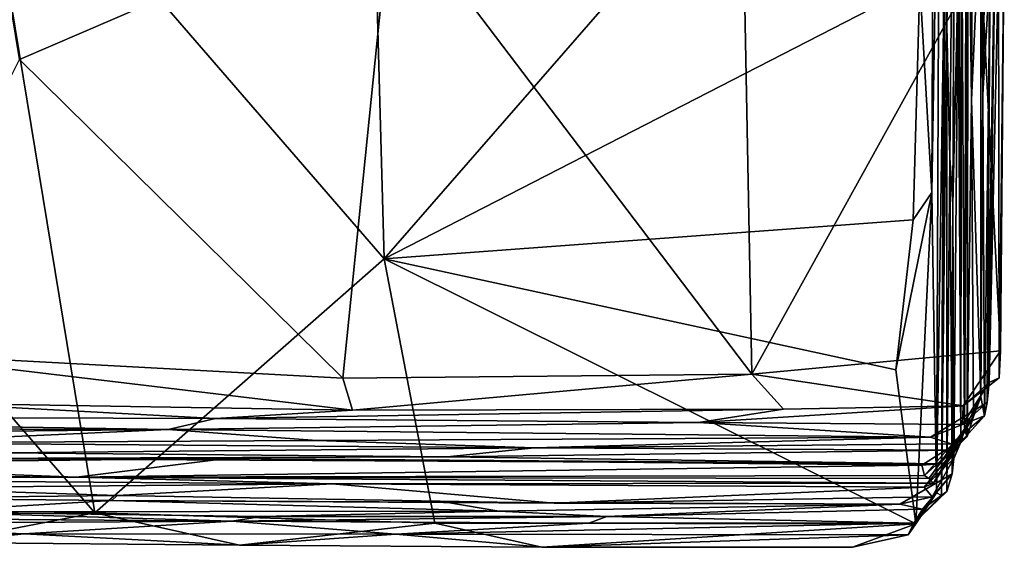
# Model space of a CAD drawing. Extents: x -13.13 to -9.52, y 21.33 to 25.39.
# Drawn here: x -10.36 to -9.58, y 21.33 to 21.74 of the extents above; entities that cross this region are included whole.
import ezdxf

# ---------------------------------------------------------------- set-up
doc = ezdxf.new("R2010")
doc.units = 0
doc.header["$MEASUREMENT"] = 0
doc.layers.add('1', color=7, linetype='Continuous')

msp = doc.modelspace()

# ---------------------------------------------------------------- linework, layer by layer
at = {"layer": '1'}
for points in [[(-9.60704, 21.88353, 44.0631), (-9.60704, 21.88353, 44.0631), (-9.60432, 21.68061, 43.67201), (-9.60183, 22.32007, 43.7456)], [(-9.59689, 21.8451, 43.27183), (-9.59689, 21.8451, 43.27183), (-9.60183, 22.32007, 43.7456), (-9.60432, 21.68061, 43.67201)], [(-9.62087, 22.2107, 46.13575), (-9.62087, 22.2107, 46.13575), (-9.62362, 21.99865, 46.43251), (-9.62391, 21.73995, 46.16404)], [(-9.62391, 21.73995, 46.16404), (-9.62391, 21.73995, 46.16404), (-9.61703, 22.0984, 45.81179), (-9.62087, 22.2107, 46.13575)], [(-9.59531, 21.68524, 43.04555), (-9.59531, 21.68524, 43.04555), (-9.58779, 22.19205, 42.73666), (-9.59294, 22.06436, 43.04675)], [(-9.58945, 21.78823, 42.6813), (-9.58945, 21.78823, 42.6813), (-9.58779, 22.19205, 42.73666), (-9.59531, 21.68524, 43.04555)], [(-9.61703, 22.0984, 45.81179), (-9.61703, 22.0984, 45.81179), (-9.61906, 21.59767, 45.54832), (-9.61594, 22.18564, 45.57173)], [(-9.61906, 21.59767, 45.54832), (-9.61906, 21.59767, 45.54832), (-9.615, 21.78277, 45.25323), (-9.61594, 22.18564, 45.57173)], [(-9.60996, 21.4182, 44.38841), (-9.60996, 21.4182, 44.38841), (-9.60784, 22.12177, 44.50602), (-9.61213, 21.87205, 44.61066)], [(-9.60996, 21.4182, 44.38841), (-9.60996, 21.4182, 44.38841), (-9.60704, 21.88353, 44.0631), (-9.60784, 22.12177, 44.50602)], [(-9.62156, 21.63479, 45.90099), (-9.62156, 21.63479, 45.90099), (-9.61703, 22.0984, 45.81179), (-9.62391, 21.73995, 46.16404)], [(-9.61703, 22.0984, 45.81179), (-9.61703, 22.0984, 45.81179), (-9.62156, 21.63479, 45.90099), (-9.61906, 21.59767, 45.54832)], [(-9.59531, 21.68524, 43.04555), (-9.59531, 21.68524, 43.04555), (-9.59294, 22.06436, 43.04675), (-9.59689, 21.8451, 43.27183)], [(-9.59167, 21.44034, 42.53795), (-9.59167, 21.44034, 42.53795), (-9.58371, 21.92714, 42.07847), (-9.58861, 22.0098, 42.3803)], [(-9.59167, 21.44034, 42.53795), (-9.59167, 21.44034, 42.53795), (-9.58861, 22.0098, 42.3803), (-9.58945, 21.78823, 42.6813)], [(-9.62665, 21.73886, 46.55464), (-9.62665, 21.73886, 46.55464), (-9.62362, 21.99865, 46.43251), (-9.62935, 21.99671, 46.86664)], [(-9.62805, 21.36635, 46.35338), (-9.62805, 21.36635, 46.35338), (-9.62362, 21.99865, 46.43251), (-9.62665, 21.73886, 46.55464)], [(-9.62362, 21.99865, 46.43251), (-9.62362, 21.99865, 46.43251), (-9.62805, 21.36635, 46.35338), (-9.62391, 21.73995, 46.16404)], [(-9.62935, 21.99671, 46.86664), (-9.62935, 21.99671, 46.86664), (-9.63441, 21.92289, 47.14024), (-9.63575, 21.60726, 47.13383)], [(-9.63575, 21.60726, 47.13383), (-9.63575, 21.60726, 47.13383), (-9.63202, 21.36848, 46.81239), (-9.62935, 21.99671, 46.86664)], [(-9.63202, 21.36848, 46.81239), (-9.63202, 21.36848, 46.81239), (-9.62665, 21.73886, 46.55464), (-9.62935, 21.99671, 46.86664)], [(-9.71765, 21.96081, 47.19353), (-9.71765, 21.96081, 47.19353), (-10.08152, 21.90019, 47.18777), (-10.07192, 21.55456, 47.17831)], [(-10.07192, 21.55456, 47.17831), (-10.07192, 21.55456, 47.17831), (-9.64536, 21.77349, 47.18867), (-9.71765, 21.96081, 47.19353)], [(-10.45905, 21.53286, 47.17373), (-10.45905, 21.53286, 47.17373), (-10.30222, 21.35236, 47.16768), (-10.39743, 21.93019, 47.18304)], [(-10.39743, 21.93019, 47.18304), (-10.39743, 21.93019, 47.18304), (-10.30222, 21.35236, 47.16768), (-10.07192, 21.55456, 47.17831)], [(-10.07192, 21.55456, 47.17831), (-10.07192, 21.55456, 47.17831), (-10.08152, 21.90019, 47.18777), (-10.39743, 21.93019, 47.18304)], [(-9.58371, 21.92714, 42.07847), (-9.58371, 21.92714, 42.07847), (-9.59167, 21.44034, 42.53795), (-9.59007, 21.45615, 42.04245)], [(-9.58371, 21.92714, 42.07847), (-9.58371, 21.92714, 42.07847), (-9.59007, 21.45615, 42.04245), (-9.58271, 21.7914, 41.79367)], [(-10.39734, 21.92463, 41.2633), (-10.39734, 21.92463, 41.2633), (-10.06604, 21.8407, 41.35123), (-10.36225, 21.71307, 41.31759)], [(-9.63575, 21.60726, 47.13383), (-9.63575, 21.60726, 47.13383), (-9.63441, 21.92289, 47.14024), (-9.64536, 21.77349, 47.18867)], [(-10.70574, 21.68322, 41.12333), (-10.70574, 21.68322, 41.12333), (-10.54822, 21.74947, 40.99722), (-10.33922, 21.89179, 41.08198)], [(-10.33922, 21.89179, 41.08198), (-10.33922, 21.89179, 41.08198), (-10.41014, 21.87685, 41.16539), (-10.70574, 21.68322, 41.12333)], [(-9.60704, 21.88353, 44.0631), (-9.60704, 21.88353, 44.0631), (-9.60996, 21.4182, 44.38841), (-9.60783, 21.41327, 44.04378)], [(-9.60432, 21.68061, 43.67201), (-9.60432, 21.68061, 43.67201), (-9.60704, 21.88353, 44.0631), (-9.60783, 21.41327, 44.04378)], [(-9.615, 21.78277, 45.25323), (-9.615, 21.78277, 45.25323), (-9.6127, 21.40871, 44.88096), (-9.61457, 21.87328, 44.89897)], [(-9.61457, 21.87328, 44.89897), (-9.61457, 21.87328, 44.89897), (-9.6127, 21.40871, 44.88096), (-9.61213, 21.87205, 44.61066)], [(-9.61213, 21.87205, 44.61066), (-9.61213, 21.87205, 44.61066), (-9.6127, 21.40871, 44.88096), (-9.60996, 21.4182, 44.38841)], [(-9.77913, 21.46277, 41.52848), (-9.77913, 21.46277, 41.52848), (-10.06604, 21.8407, 41.35123), (-9.7866, 21.85287, 41.42767)], [(-9.7866, 21.85287, 41.42767), (-9.7866, 21.85287, 41.42767), (-9.5969, 21.79223, 41.50055), (-9.77913, 21.46277, 41.52848)], [(-9.60432, 21.68061, 43.67201), (-9.60432, 21.68061, 43.67201), (-9.59692, 21.44468, 43.36607), (-9.59689, 21.8451, 43.27183)], [(-9.59692, 21.44468, 43.36607), (-9.59692, 21.44468, 43.36607), (-9.59531, 21.68524, 43.04555), (-9.59689, 21.8451, 43.27183)], [(-10.36225, 21.71307, 41.31759), (-10.36225, 21.71307, 41.31759), (-10.06604, 21.8407, 41.35123), (-10.10479, 21.45958, 41.44516)], [(-10.06604, 21.8407, 41.35123), (-10.06604, 21.8407, 41.35123), (-9.77913, 21.46277, 41.52848), (-10.10479, 21.45958, 41.44516)], [(-9.57815, 21.81701, 41.53131), (-9.57815, 21.81701, 41.53131), (-9.58122, 21.4814, 41.58995), (-9.5969, 21.79223, 41.50055)], [(-9.58217, 21.45978, 41.85551), (-9.58217, 21.45978, 41.85551), (-9.57815, 21.81701, 41.53131), (-9.58271, 21.7914, 41.79367)], [(-9.58122, 21.4814, 41.58995), (-9.58122, 21.4814, 41.58995), (-9.57815, 21.81701, 41.53131), (-9.58217, 21.45978, 41.85551)], [(-9.5969, 21.79223, 41.50055), (-9.5969, 21.79223, 41.50055), (-9.58122, 21.4814, 41.58995), (-9.77913, 21.46277, 41.52848)], [(-9.59531, 21.68524, 43.04555), (-9.59531, 21.68524, 43.04555), (-9.59402, 21.42953, 42.89992), (-9.58945, 21.78823, 42.6813)], [(-9.59167, 21.44034, 42.53795), (-9.59167, 21.44034, 42.53795), (-9.58945, 21.78823, 42.6813), (-9.59402, 21.42953, 42.89992)], [(-9.58217, 21.45978, 41.85551), (-9.58217, 21.45978, 41.85551), (-9.58271, 21.7914, 41.79367), (-9.59007, 21.45615, 42.04245)], [(-9.61906, 21.59767, 45.54832), (-9.61906, 21.59767, 45.54832), (-9.61825, 21.39573, 45.27747), (-9.615, 21.78277, 45.25323)], [(-9.61825, 21.39573, 45.27747), (-9.61825, 21.39573, 45.27747), (-9.6127, 21.40871, 44.88096), (-9.615, 21.78277, 45.25323)], [(-10.07192, 21.55456, 47.17831), (-10.07192, 21.55456, 47.17831), (-9.65084, 21.5855, 47.18293), (-9.64536, 21.77349, 47.18867)], [(-9.64536, 21.77349, 47.18867), (-9.64536, 21.77349, 47.18867), (-9.65084, 21.5855, 47.18293), (-9.63575, 21.60726, 47.13383)], [(-9.62805, 21.36635, 46.35338), (-9.62805, 21.36635, 46.35338), (-9.62393, 21.36956, 46.13257), (-9.62391, 21.73995, 46.16404)], [(-9.62391, 21.73995, 46.16404), (-9.62391, 21.73995, 46.16404), (-9.62393, 21.36956, 46.13257), (-9.62156, 21.63479, 45.90099)], [(-9.62665, 21.73886, 46.55464), (-9.62665, 21.73886, 46.55464), (-9.63202, 21.36848, 46.81239), (-9.62805, 21.36635, 46.35338)], [(-10.47918, 21.47976, 41.36186), (-10.47918, 21.47976, 41.36186), (-10.36225, 21.71307, 41.31759), (-10.10479, 21.45958, 41.44516)], [(-9.59531, 21.68524, 43.04555), (-9.59531, 21.68524, 43.04555), (-9.59692, 21.44468, 43.36607), (-9.59402, 21.42953, 42.89992)], [(-9.60783, 21.41327, 44.04378), (-9.60783, 21.41327, 44.04378), (-9.60265, 21.42898, 43.664), (-9.60432, 21.68061, 43.67201)], [(-9.60432, 21.68061, 43.67201), (-9.60432, 21.68061, 43.67201), (-9.60265, 21.42898, 43.664), (-9.59692, 21.44468, 43.36607)], [(-9.62393, 21.36956, 46.13257), (-9.62393, 21.36956, 46.13257), (-9.61965, 21.38352, 45.68096), (-9.62156, 21.63479, 45.90099)], [(-9.61965, 21.38352, 45.68096), (-9.61965, 21.38352, 45.68096), (-9.61906, 21.59767, 45.54832), (-9.62156, 21.63479, 45.90099)], [(-9.66449, 21.46633, 47.18068), (-9.66449, 21.46633, 47.18068), (-9.63575, 21.60726, 47.13383), (-9.65084, 21.5855, 47.18293)], [(-9.66449, 21.46633, 47.18068), (-9.66449, 21.46633, 47.18068), (-9.64857, 21.34368, 47.17269), (-9.63575, 21.60726, 47.13383)], [(-9.63575, 21.60726, 47.13383), (-9.63575, 21.60726, 47.13383), (-9.64857, 21.34368, 47.17269), (-9.63202, 21.36848, 46.81239)], [(-9.61825, 21.39573, 45.27747), (-9.61825, 21.39573, 45.27747), (-9.61906, 21.59767, 45.54832), (-9.61965, 21.38352, 45.68096)], [(-9.66449, 21.46633, 47.18068), (-9.66449, 21.46633, 47.18068), (-9.65084, 21.5855, 47.18293), (-10.07192, 21.55456, 47.17831)], [(-10.30222, 21.35236, 47.16768), (-10.30222, 21.35236, 47.16768), (-10.03151, 21.34428, 47.17086), (-10.07192, 21.55456, 47.17831)], [(-9.66449, 21.46633, 47.18068), (-9.66449, 21.46633, 47.18068), (-10.07192, 21.55456, 47.17831), (-9.64857, 21.34368, 47.17269)], [(-10.07192, 21.55456, 47.17831), (-10.07192, 21.55456, 47.17831), (-10.03151, 21.34428, 47.17086), (-9.64857, 21.34368, 47.17269)], [(-10.59478, 21.35011, 47.16188), (-10.59478, 21.35011, 47.16188), (-10.30222, 21.35236, 47.16768), (-10.45905, 21.53286, 47.17373)], [(-9.77913, 21.46277, 41.52848), (-9.77913, 21.46277, 41.52848), (-9.58122, 21.4814, 41.58995), (-9.61079, 21.43746, 41.66676)], [(-9.58122, 21.4814, 41.58995), (-9.58122, 21.4814, 41.58995), (-9.58217, 21.45978, 41.85551), (-9.61079, 21.43746, 41.66676)], [(-10.09704, 21.43404, 41.47583), (-10.09704, 21.43404, 41.47583), (-10.47918, 21.47976, 41.36186), (-10.10479, 21.45958, 41.44516)], [(-10.09704, 21.43404, 41.47583), (-10.09704, 21.43404, 41.47583), (-10.43466, 21.43979, 41.40874), (-10.47918, 21.47976, 41.36186)], [(-10.09704, 21.43404, 41.47583), (-10.09704, 21.43404, 41.47583), (-10.10479, 21.45958, 41.44516), (-9.77913, 21.46277, 41.52848)], [(-9.75406, 21.43485, 41.60094), (-9.75406, 21.43485, 41.60094), (-10.09704, 21.43404, 41.47583), (-9.77913, 21.46277, 41.52848)], [(-9.75406, 21.43485, 41.60094), (-9.75406, 21.43485, 41.60094), (-9.77913, 21.46277, 41.52848), (-9.61079, 21.43746, 41.66676)], [(-9.61079, 21.43746, 41.66676), (-9.61079, 21.43746, 41.66676), (-9.58217, 21.45978, 41.85551), (-9.59007, 21.45615, 42.04245)], [(-9.61144, 21.4228, 42.19958), (-9.61144, 21.4228, 42.19958), (-9.61079, 21.43746, 41.66676), (-9.59007, 21.45615, 42.04245)], [(-9.59167, 21.44034, 42.53795), (-9.59167, 21.44034, 42.53795), (-9.61144, 21.4228, 42.19958), (-9.59007, 21.45615, 42.04245)], [(-9.59402, 21.42953, 42.89992), (-9.59402, 21.42953, 42.89992), (-9.59692, 21.44468, 43.36607), (-9.61858, 21.40231, 43.36955)], [(-9.60265, 21.42898, 43.664), (-9.60265, 21.42898, 43.664), (-9.61858, 21.40231, 43.36955), (-9.59692, 21.44468, 43.36607)], [(-10.93994, 21.42979, 41.68942), (-10.93994, 21.42979, 41.68942), (-10.43466, 21.43979, 41.40874), (-10.20632, 21.42748, 41.84839)], [(-10.43466, 21.43979, 41.40874), (-10.43466, 21.43979, 41.40874), (-10.09704, 21.43404, 41.47583), (-10.20632, 21.42748, 41.84839)], [(-10.20632, 21.42748, 41.84839), (-10.20632, 21.42748, 41.84839), (-10.09704, 21.43404, 41.47583), (-9.75406, 21.43485, 41.60094)], [(-10.20632, 21.42748, 41.84839), (-10.20632, 21.42748, 41.84839), (-9.75406, 21.43485, 41.60094), (-9.82172, 21.42442, 42.04538)], [(-9.82172, 21.42442, 42.04538), (-9.82172, 21.42442, 42.04538), (-9.75406, 21.43485, 41.60094), (-9.61079, 21.43746, 41.66676)], [(-9.61144, 21.4228, 42.19958), (-9.61144, 21.4228, 42.19958), (-9.82172, 21.42442, 42.04538), (-9.61079, 21.43746, 41.66676)], [(-9.63704, 21.41256, 42.66491), (-9.63704, 21.41256, 42.66491), (-9.59167, 21.44034, 42.53795), (-9.59402, 21.42953, 42.89992)], [(-9.61144, 21.4228, 42.19958), (-9.61144, 21.4228, 42.19958), (-9.59167, 21.44034, 42.53795), (-9.63704, 21.41256, 42.66491)], [(-10.24377, 21.41871, 42.2819), (-10.24377, 21.41871, 42.2819), (-10.835, 21.42017, 42.22846), (-10.93994, 21.42979, 41.68942)], [(-10.93994, 21.42979, 41.68942), (-10.93994, 21.42979, 41.68942), (-10.20632, 21.42748, 41.84839), (-10.24377, 21.41871, 42.2819)], [(-10.20632, 21.42748, 41.84839), (-10.20632, 21.42748, 41.84839), (-9.82172, 21.42442, 42.04538), (-10.24377, 21.41871, 42.2819)], [(-9.59402, 21.42953, 42.89992), (-9.59402, 21.42953, 42.89992), (-9.62058, 21.40722, 43.05506), (-9.63704, 21.41256, 42.66491)], [(-9.62973, 21.39136, 43.77233), (-9.62973, 21.39136, 43.77233), (-9.60265, 21.42898, 43.664), (-9.60783, 21.41327, 44.04378)], [(-9.61858, 21.40231, 43.36955), (-9.61858, 21.40231, 43.36955), (-9.60265, 21.42898, 43.664), (-9.62973, 21.39136, 43.77233)], [(-9.61858, 21.40231, 43.36955), (-9.61858, 21.40231, 43.36955), (-9.62058, 21.40722, 43.05506), (-9.59402, 21.42953, 42.89992)], [(-10.24377, 21.41871, 42.2819), (-10.24377, 21.41871, 42.2819), (-10.56412, 21.41565, 42.4345), (-10.835, 21.42017, 42.22846)], [(-10.24377, 21.41871, 42.2819), (-10.24377, 21.41871, 42.2819), (-10.47704, 21.40824, 42.88538), (-10.56412, 21.41565, 42.4345)], [(-10.47704, 21.40824, 42.88538), (-10.47704, 21.40824, 42.88538), (-10.24377, 21.41871, 42.2819), (-10.1254, 21.41004, 42.80215)], [(-10.24377, 21.41871, 42.2819), (-10.24377, 21.41871, 42.2819), (-9.82172, 21.42442, 42.04538), (-9.63704, 21.41256, 42.66491)], [(-9.63704, 21.41256, 42.66491), (-9.63704, 21.41256, 42.66491), (-10.1254, 21.41004, 42.80215), (-10.24377, 21.41871, 42.2819)], [(-9.61144, 21.4228, 42.19958), (-9.61144, 21.4228, 42.19958), (-9.63704, 21.41256, 42.66491), (-9.82172, 21.42442, 42.04538)], [(-9.60996, 21.4182, 44.38841), (-9.60996, 21.4182, 44.38841), (-9.63813, 21.37972, 44.42224), (-9.64174, 21.3821, 44.22221)], [(-9.64174, 21.3821, 44.22221), (-9.64174, 21.3821, 44.22221), (-9.60783, 21.41327, 44.04378), (-9.60996, 21.4182, 44.38841)], [(-9.63443, 21.37615, 44.66322), (-9.63443, 21.37615, 44.66322), (-9.63813, 21.37972, 44.42224), (-9.60996, 21.4182, 44.38841)], [(-9.60996, 21.4182, 44.38841), (-9.60996, 21.4182, 44.38841), (-9.6127, 21.40871, 44.88096), (-9.63443, 21.37615, 44.66322)], [(-10.47704, 21.40824, 42.88538), (-10.47704, 21.40824, 42.88538), (-10.1254, 21.41004, 42.80215), (-9.95232, 21.40409, 43.09015)], [(-9.95232, 21.40409, 43.09015), (-9.95232, 21.40409, 43.09015), (-10.1254, 21.41004, 42.80215), (-9.63704, 21.41256, 42.66491)], [(-9.63704, 21.41256, 42.66491), (-9.63704, 21.41256, 42.66491), (-9.62058, 21.40722, 43.05506), (-9.95232, 21.40409, 43.09015)], [(-9.60783, 21.41327, 44.04378), (-9.60783, 21.41327, 44.04378), (-9.64174, 21.3821, 44.22221), (-9.64382, 21.39042, 43.96816)], [(-9.60783, 21.41327, 44.04378), (-9.60783, 21.41327, 44.04378), (-9.64382, 21.39042, 43.96816), (-9.62973, 21.39136, 43.77233)], [(-9.95232, 21.40409, 43.09015), (-9.95232, 21.40409, 43.09015), (-10.37655, 21.40015, 43.15801), (-10.47704, 21.40824, 42.88538)], [(-10.37655, 21.40015, 43.15801), (-10.37655, 21.40015, 43.15801), (-9.95232, 21.40409, 43.09015), (-10.02171, 21.39705, 43.43423)], [(-10.02171, 21.39705, 43.43423), (-10.02171, 21.39705, 43.43423), (-9.95232, 21.40409, 43.09015), (-9.61858, 21.40231, 43.36955)], [(-10.02171, 21.39705, 43.43423), (-10.02171, 21.39705, 43.43423), (-9.61858, 21.40231, 43.36955), (-9.62973, 21.39136, 43.77233)], [(-9.61858, 21.40231, 43.36955), (-9.61858, 21.40231, 43.36955), (-9.95232, 21.40409, 43.09015), (-9.62058, 21.40722, 43.05506)], [(-9.6127, 21.40871, 44.88096), (-9.6127, 21.40871, 44.88096), (-9.6419, 21.37288, 44.95118), (-9.63443, 21.37615, 44.66322)], [(-9.61825, 21.39573, 45.27747), (-9.61825, 21.39573, 45.27747), (-9.6419, 21.37288, 44.95118), (-9.6127, 21.40871, 44.88096)], [(-10.19747, 21.39558, 43.64718), (-10.19747, 21.39558, 43.64718), (-10.59686, 21.3915, 43.69543), (-10.429, 21.39563, 43.40926)], [(-10.59686, 21.3915, 43.69543), (-10.59686, 21.3915, 43.69543), (-10.19747, 21.39558, 43.64718), (-10.31698, 21.38085, 44.16365)], [(-10.02171, 21.39705, 43.43423), (-10.02171, 21.39705, 43.43423), (-10.429, 21.39563, 43.40926), (-10.37655, 21.40015, 43.15801)], [(-10.429, 21.39563, 43.40926), (-10.429, 21.39563, 43.40926), (-10.02171, 21.39705, 43.43423), (-9.62973, 21.39136, 43.77233)], [(-9.62973, 21.39136, 43.77233), (-9.62973, 21.39136, 43.77233), (-10.19747, 21.39558, 43.64718), (-10.429, 21.39563, 43.40926)], [(-9.64382, 21.39042, 43.96816), (-9.64382, 21.39042, 43.96816), (-10.31698, 21.38085, 44.16365), (-10.19747, 21.39558, 43.64718)], [(-10.19747, 21.39558, 43.64718), (-10.19747, 21.39558, 43.64718), (-9.62973, 21.39136, 43.77233), (-9.64382, 21.39042, 43.96816)], [(-9.61825, 21.39573, 45.27747), (-9.61825, 21.39573, 45.27747), (-9.63571, 21.36514, 45.36965), (-9.6419, 21.37288, 44.95118)], [(-9.63571, 21.36514, 45.36965), (-9.63571, 21.36514, 45.36965), (-9.61825, 21.39573, 45.27747), (-9.61965, 21.38352, 45.68096)], [(-10.76437, 21.38402, 44.00314), (-10.76437, 21.38402, 44.00314), (-10.59686, 21.3915, 43.69543), (-10.31698, 21.38085, 44.16365)], [(-10.31698, 21.38085, 44.16365), (-10.31698, 21.38085, 44.16365), (-9.64382, 21.39042, 43.96816), (-9.64174, 21.3821, 44.22221)], [(-10.76437, 21.38402, 44.00314), (-10.76437, 21.38402, 44.00314), (-10.31698, 21.38085, 44.16365), (-10.68392, 21.37947, 44.38594)], [(-10.11324, 21.37551, 44.64249), (-10.11324, 21.37551, 44.64249), (-10.68392, 21.37947, 44.38594), (-10.31698, 21.38085, 44.16365)], [(-10.47031, 21.37223, 44.68938), (-10.47031, 21.37223, 44.68938), (-10.68392, 21.37947, 44.38594), (-10.11324, 21.37551, 44.64249)], [(-10.31698, 21.38085, 44.16365), (-10.31698, 21.38085, 44.16365), (-9.64174, 21.3821, 44.22221), (-9.63813, 21.37972, 44.42224)], [(-10.31698, 21.38085, 44.16365), (-10.31698, 21.38085, 44.16365), (-9.63443, 21.37615, 44.66322), (-10.11324, 21.37551, 44.64249)], [(-9.63443, 21.37615, 44.66322), (-9.63443, 21.37615, 44.66322), (-10.31698, 21.38085, 44.16365), (-9.63813, 21.37972, 44.42224)], [(-9.61965, 21.38352, 45.68096), (-9.61965, 21.38352, 45.68096), (-9.64316, 21.35542, 45.95097), (-9.6612, 21.35947, 45.55919)], [(-9.6612, 21.35947, 45.55919), (-9.6612, 21.35947, 45.55919), (-9.63571, 21.36514, 45.36965), (-9.61965, 21.38352, 45.68096)], [(-9.62393, 21.36956, 46.13257), (-9.62393, 21.36956, 46.13257), (-9.64316, 21.35542, 45.95097), (-9.61965, 21.38352, 45.68096)], [(-10.28449, 21.36635, 45.01906), (-10.28449, 21.36635, 45.01906), (-10.47273, 21.36403, 45.10659), (-10.47031, 21.37223, 44.68938)], [(-10.47031, 21.37223, 44.68938), (-10.47031, 21.37223, 44.68938), (-10.11324, 21.37551, 44.64249), (-10.28449, 21.36635, 45.01906)], [(-9.93649, 21.36023, 45.20996), (-9.93649, 21.36023, 45.20996), (-10.28449, 21.36635, 45.01906), (-10.11324, 21.37551, 44.64249)], [(-10.11324, 21.37551, 44.64249), (-10.11324, 21.37551, 44.64249), (-9.63443, 21.37615, 44.66322), (-9.6419, 21.37288, 44.95118)], [(-10.11324, 21.37551, 44.64249), (-10.11324, 21.37551, 44.64249), (-9.6419, 21.37288, 44.95118), (-9.93649, 21.36023, 45.20996)], [(-9.6419, 21.37288, 44.95118), (-9.6419, 21.37288, 44.95118), (-9.63571, 21.36514, 45.36965), (-9.93649, 21.36023, 45.20996)], [(-10.28449, 21.36635, 45.01906), (-10.28449, 21.36635, 45.01906), (-10.28872, 21.36219, 45.35617), (-10.47273, 21.36403, 45.10659)], [(-10.28872, 21.36219, 45.35617), (-10.28872, 21.36219, 45.35617), (-10.44136, 21.35332, 45.76072), (-10.47273, 21.36403, 45.10659)], [(-10.28872, 21.36219, 45.35617), (-10.28872, 21.36219, 45.35617), (-10.28449, 21.36635, 45.01906), (-9.93649, 21.36023, 45.20996)], [(-9.6612, 21.35947, 45.55919), (-9.6612, 21.35947, 45.55919), (-9.93649, 21.36023, 45.20996), (-9.63571, 21.36514, 45.36965)], [(-9.65026, 21.34431, 46.42216), (-9.65026, 21.34431, 46.42216), (-9.63202, 21.36848, 46.81239), (-9.6547, 21.33506, 46.78125)], [(-9.6547, 21.33506, 46.78125), (-9.6547, 21.33506, 46.78125), (-9.63202, 21.36848, 46.81239), (-9.64857, 21.34368, 47.17269)], [(-9.62805, 21.36635, 46.35338), (-9.62805, 21.36635, 46.35338), (-9.65026, 21.34431, 46.42216), (-9.62393, 21.36956, 46.13257)], [(-9.62393, 21.36956, 46.13257), (-9.62393, 21.36956, 46.13257), (-9.65026, 21.34431, 46.42216), (-9.64316, 21.35542, 45.95097)], [(-9.62805, 21.36635, 46.35338), (-9.62805, 21.36635, 46.35338), (-9.63202, 21.36848, 46.81239), (-9.65026, 21.34431, 46.42216)], [(-10.44136, 21.35332, 45.76072), (-10.44136, 21.35332, 45.76072), (-10.28872, 21.36219, 45.35617), (-9.98073, 21.35372, 45.73116)], [(-10.28872, 21.36219, 45.35617), (-10.28872, 21.36219, 45.35617), (-9.93649, 21.36023, 45.20996), (-10.02269, 21.3609, 45.33842)], [(-9.98073, 21.35372, 45.73116), (-9.98073, 21.35372, 45.73116), (-10.28872, 21.36219, 45.35617), (-10.02269, 21.3609, 45.33842)], [(-9.93649, 21.36023, 45.20996), (-9.93649, 21.36023, 45.20996), (-9.6612, 21.35947, 45.55919), (-10.02269, 21.3609, 45.33842)], [(-10.02269, 21.3609, 45.33842), (-10.02269, 21.3609, 45.33842), (-9.6612, 21.35947, 45.55919), (-9.98073, 21.35372, 45.73116)], [(-9.89468, 21.34963, 45.9671), (-9.89468, 21.34963, 45.9671), (-9.98073, 21.35372, 45.73116), (-9.6612, 21.35947, 45.55919)], [(-9.64316, 21.35542, 45.95097), (-9.64316, 21.35542, 45.95097), (-9.89468, 21.34963, 45.9671), (-9.6612, 21.35947, 45.55919)], [(-9.89468, 21.34963, 45.9671), (-9.89468, 21.34963, 45.9671), (-9.64316, 21.35542, 45.95097), (-9.65026, 21.34431, 46.42216)], [(-10.66811, 21.34948, 46.02894), (-10.66811, 21.34948, 46.02894), (-10.44136, 21.35332, 45.76072), (-10.19329, 21.34573, 46.14921)], [(-10.66811, 21.34948, 46.02894), (-10.66811, 21.34948, 46.02894), (-10.19329, 21.34573, 46.14921), (-10.54894, 21.34366, 46.33354)], [(-10.59478, 21.35011, 47.16188), (-10.59478, 21.35011, 47.16188), (-10.42497, 21.32885, 47.13654), (-10.30222, 21.35236, 47.16768)], [(-10.44136, 21.35332, 45.76072), (-10.44136, 21.35332, 45.76072), (-9.98073, 21.35372, 45.73116), (-10.16941, 21.34955, 45.85644)], [(-10.19329, 21.34573, 46.14921), (-10.19329, 21.34573, 46.14921), (-10.44136, 21.35332, 45.76072), (-10.16941, 21.34955, 45.85644)], [(-10.42497, 21.32885, 47.13654), (-10.42497, 21.32885, 47.13654), (-10.18706, 21.32671, 47.14363), (-10.30222, 21.35236, 47.16768)], [(-10.18706, 21.32671, 47.14363), (-10.18706, 21.32671, 47.14363), (-10.03151, 21.34428, 47.17086), (-10.30222, 21.35236, 47.16768)], [(-10.16941, 21.34955, 45.85644), (-10.16941, 21.34955, 45.85644), (-9.89468, 21.34963, 45.9671), (-10.19329, 21.34573, 46.14921)], [(-9.90883, 21.34422, 46.20278), (-9.90883, 21.34422, 46.20278), (-10.19329, 21.34573, 46.14921), (-9.89468, 21.34963, 45.9671)], [(-9.98073, 21.35372, 45.73116), (-9.98073, 21.35372, 45.73116), (-9.89468, 21.34963, 45.9671), (-10.16941, 21.34955, 45.85644)], [(-9.65026, 21.34431, 46.42216), (-9.65026, 21.34431, 46.42216), (-9.90883, 21.34422, 46.20278), (-9.89468, 21.34963, 45.9671)], [(-10.35864, 21.33567, 46.72784), (-10.35864, 21.33567, 46.72784), (-10.64179, 21.33636, 46.72513), (-10.54894, 21.34366, 46.33354)], [(-10.35864, 21.33567, 46.72784), (-10.35864, 21.33567, 46.72784), (-10.54894, 21.34366, 46.33354), (-10.19329, 21.34573, 46.14921)], [(-10.19329, 21.34573, 46.14921), (-10.19329, 21.34573, 46.14921), (-10.0627, 21.33562, 46.71507), (-10.35864, 21.33567, 46.72784)], [(-10.0627, 21.33562, 46.71507), (-10.0627, 21.33562, 46.71507), (-10.19329, 21.34573, 46.14921), (-9.90883, 21.34422, 46.20278)], [(-10.18706, 21.32671, 47.14363), (-10.18706, 21.32671, 47.14363), (-9.9463, 21.32506, 47.15251), (-10.03151, 21.34428, 47.17086)], [(-9.65026, 21.34431, 46.42216), (-9.65026, 21.34431, 46.42216), (-10.0627, 21.33562, 46.71507), (-9.90883, 21.34422, 46.20278)], [(-9.6547, 21.33506, 46.78125), (-9.6547, 21.33506, 46.78125), (-10.0627, 21.33562, 46.71507), (-9.65026, 21.34431, 46.42216)], [(-10.03151, 21.34428, 47.17086), (-10.03151, 21.34428, 47.17086), (-9.9463, 21.32506, 47.15251), (-9.64857, 21.34368, 47.17269)], [(-9.69901, 21.32527, 47.13461), (-9.69901, 21.32527, 47.13461), (-9.64857, 21.34368, 47.17269), (-9.9463, 21.32506, 47.15251)], [(-9.6547, 21.33506, 46.78125), (-9.6547, 21.33506, 46.78125), (-9.64857, 21.34368, 47.17269), (-9.69901, 21.32527, 47.13461)], [(-10.64758, 21.32678, 47.12552), (-10.64758, 21.32678, 47.12552), (-10.64179, 21.33636, 46.72513), (-10.35864, 21.33567, 46.72784)], [(-10.64758, 21.32678, 47.12552), (-10.64758, 21.32678, 47.12552), (-10.35864, 21.33567, 46.72784), (-10.42497, 21.32885, 47.13654)], [(-10.35864, 21.33567, 46.72784), (-10.35864, 21.33567, 46.72784), (-10.18706, 21.32671, 47.14363), (-10.42497, 21.32885, 47.13654)], [(-10.0627, 21.33562, 46.71507), (-10.0627, 21.33562, 46.71507), (-10.18706, 21.32671, 47.14363), (-10.35864, 21.33567, 46.72784)], [(-10.18706, 21.32671, 47.14363), (-10.18706, 21.32671, 47.14363), (-10.0627, 21.33562, 46.71507), (-9.9463, 21.32506, 47.15251)], [(-10.0627, 21.33562, 46.71507), (-10.0627, 21.33562, 46.71507), (-9.6547, 21.33506, 46.78125), (-9.9463, 21.32506, 47.15251)], [(-9.6547, 21.33506, 46.78125), (-9.6547, 21.33506, 46.78125), (-9.69901, 21.32527, 47.13461), (-9.9463, 21.32506, 47.15251)]]:
    msp.add_3dface(points, dxfattribs=at)

doc.saveas('drawing.dxf')
